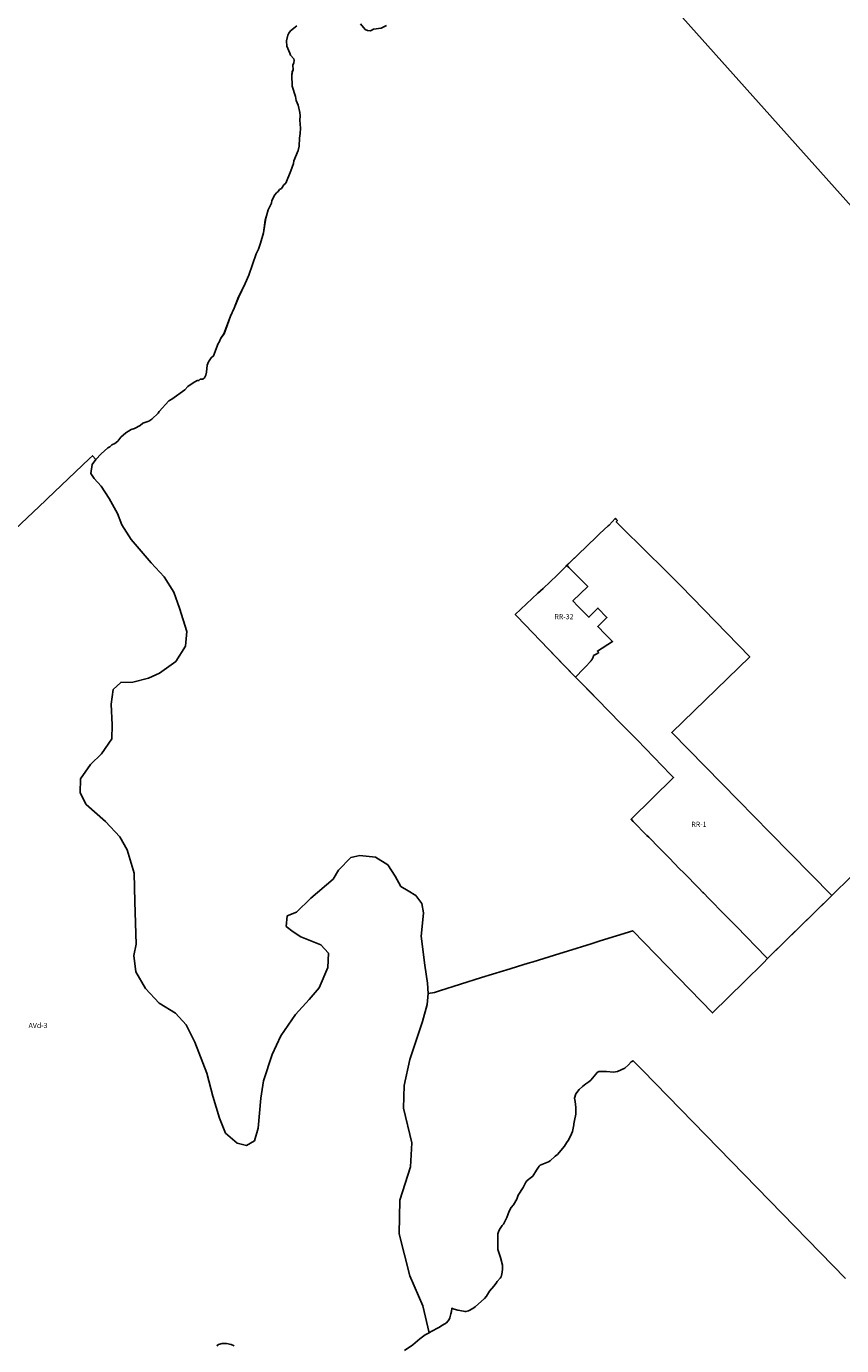
# Model space of a CAD drawing. Units: inches. Extents: x 181803 to 218589, y 5186024 to 5226154.
# Drawn here: x 200701 to 203880, y 5199337 to 5204478 of the extents above; entities that cross this region are included whole.
import ezdxf

# ---------------------------------------------------------------- set-up
doc = ezdxf.new("R2010")
doc.units = ezdxf.units.IN
doc.header["$MEASUREMENT"] = 0
for name, color, linetype in [('AD', 10, 'Continuous'), ('AVd', 10, 'Continuous'), ('F', 10, 'Continuous'), ('RR', 10, 'Continuous'), ('ZonesNos', 10, 'Continuous')]:
    doc.layers.add(name, color=color, linetype=linetype)

# ---------------------------------------------------------------- blocks, each defined once
blk = doc.blocks.new('Zonage_SR_mtm83-7_ACAD_1_FMEBLOCK4')
at = {"layer": 'F'}
for points in [[(1678.7, 247.6), (1657.8, 237.4), (1627.2, 232.8), (1616.3, 227.1), (1603.8, 228.2), (1595.6, 231.7), (1576.9, 253.5)], [(1328.5, 246.3), (1303.8, 226.1), (1297.8, 217.5), (1293.9, 209.2), (1288.9, 187.2), (1289.3, 166.5), (1301.8, 140), (1303.7, 131.2), (1316.3, 117.5), (1318.1, 112.6), (1317.1, 101.8), (1312.7, 92.5), (1314.6, 75.1), (1311, 67.6), (1308.8, 53.2), (1309.9, 10.4), (1323, -29.2), (1325.8, -45.5), (1333.2, -63.7), (1340.5, -91.9), (1341.4, -105.2), (1339.8, -121.6), (1342.4, -152.8), (1342.1, -174.1), (1339.5, -191.9), (1338.2, -223), (1334.1, -239.3), (1317.1, -279.5), (1315, -290.9), (1305, -319.4), (1285.4, -366.9), (1277.9, -373.7), (1268.2, -387.4), (1261.3, -391.2), (1255.3, -400), (1249.6, -404.2), (1243.1, -412.7), (1231, -435), (1229.5, -445.6), (1217.3, -471.5), (1210, -493.8), (1205.7, -510.8), (1198, -560.3), (1187.2, -600.6), (1179.1, -624.5), (1170.6, -641.9), (1141.1, -726.1), (1127.6, -757.9), (1101.7, -810.4), (1084.6, -854.4), (1069.7, -885.1), (1044.5, -954), (1032.5, -971.5), (1026.3, -986.6), (1021.7, -992.2), (1003.2, -1040.1), (994.7, -1047.5), (984.1, -1063.3), (979.2, -1075.9), (976.3, -1104.1), (973.6, -1115.4), (968.4, -1126.4), (961.5, -1131.4), (951.3, -1131.3), (946.7, -1136.2), (939.5, -1136.8), (923.7, -1145.6), (903.1, -1160), (891.4, -1172.1), (841, -1209), (829.2, -1215.6), (792, -1257), (787.8, -1263.8), (762.5, -1287.4), (751.7, -1294), (727.6, -1302.7), (717.6, -1311.4), (695.6, -1322.7), (682.8, -1327.1), (662.2, -1340.5), (642, -1357.3), (630.1, -1372.1), (619, -1382), (606.5, -1387.4), (599.7, -1394.6), (592, -1398.8), (565.2, -1422.1), (544.7, -1444.4), (531.2, -1429.6), (520.1, -1440), (354.7, -1597.2), (348.4, -1603.2), (228.3, -1717.3)]]:
    blk.add_lwpolyline(points, dxfattribs=at)

msp = doc.modelspace()

# ---------------------------------------------------------------- linework, layer by layer
at = {"layer": 'AD'}
for points in [[(202176.1, 5199318), (202208, 5199340.4), (202235.6, 5199363.3), (202255.8, 5199379.3), (202271.7, 5199387.5), (202280, 5199391.9), (202309.3, 5199408.2), (202323.6, 5199416.5), (202339, 5199426.2), (202349.7, 5199438.4), (202352.4, 5199444.9), (202356, 5199461.6), (202358.2, 5199469.5), (202358.5, 5199471.6), (202359, 5199474.6), (202359.5, 5199479.7), (202359.5, 5199483.1), (202365, 5199480), (202369, 5199479), (202383, 5199475), (202406, 5199471), (202412, 5199470), (202415, 5199470), (202425, 5199473), (202442, 5199482), (202451, 5199488), (202488, 5199521), (202495, 5199530), (202507, 5199549), (202524, 5199569), (202533, 5199581), (202537, 5199587), (202549, 5199600), (202552, 5199605), (202554, 5199610), (202557, 5199623), (202558, 5199635), (202558, 5199651), (202550, 5199680), (202542, 5199704), (202540, 5199712), (202539, 5199723), (202539, 5199742), (202539, 5199755), (202539, 5199767), (202540, 5199773), (202544, 5199785), (202548, 5199793), (202556, 5199805), (202561, 5199811), (202568, 5199823), (202574, 5199836), (202578, 5199847), (202584, 5199861), (202592, 5199875), (202601, 5199886), (202613, 5199908), (202619, 5199923), (202638, 5199954), (202643, 5199964), (202649, 5199974), (202654, 5199981), (202671, 5199994), (202676, 5199998), (202690, 5200021), (202700, 5200036), (202704, 5200041), (202737, 5200054), (202743, 5200057), (202763, 5200075), (202772, 5200082), (202799, 5200114), (202807, 5200127), (202814, 5200137), (202823, 5200154), (202830, 5200171), (202836, 5200198), (202836, 5200202), (202839, 5200214), (202843, 5200239), (202844, 5200251), (202844, 5200265), (202842, 5200277), (202841, 5200289), (202839, 5200301), (202843, 5200318), (202856, 5200335), (202869, 5200347), (202882, 5200357), (202894, 5200365), (202902, 5200372), (202922, 5200395), (202927, 5200402), (202933, 5200406), (202943.8, 5200405.5), (202962.9, 5200405.4), (202990.4, 5200402.3), (203005.8, 5200405.9), (203035.1, 5200419.1), (203048.6, 5200430.9), (203059.6, 5200443.5), (203066.9, 5200447.6), (203103.6, 5200410.2), (203895.4, 5199599.4)], [(201444.6, 5199334.4), (201446.8, 5199339.3), (201449.9, 5199341.3), (201463.8, 5199345.2), (201481.4, 5199344.8), (201499.7, 5199341.9), (201511.1, 5199336.9)]]:
    msp.add_lwpolyline(points, dxfattribs=at)
at = {"layer": 'AVd'}
for points in [[(203116.6, 5204674.5), (204093.9, 5203580)], [(202004, 5204488.1), (202022.7, 5204466.3), (202030.9, 5204462.9), (202043.3, 5204461.7), (202054.2, 5204467.4), (202084.8, 5204472.1), (202105.7, 5204482.2)], [(203918.4, 5201166.2), (203842, 5201091.4), (203600.2, 5201337.4), (203478.2, 5201461.6), (203217.8, 5201726.6), (203521.7, 5202022), (203253.3, 5202298.1), (203248.7, 5202302.6), (203177.7, 5202373.1), (203169.7, 5202381), (203134.8, 5202415.7), (203001.4, 5202548.2), (203005.5, 5202552.5), (203001.8, 5202556.5), (202997.5, 5202561.1), (202973.1, 5202535.2), (202969.8, 5202532.2), (202936.8, 5202501.8), (202923.7, 5202489.7), (202851.6, 5202419.2), (202828.6, 5202397.2), (202801.8, 5202371.6), (202771.3, 5202340.2), (202715.8, 5202288.1), (202696, 5202269.4), (202607.6, 5202186.4), (202607.6, 5202186.3), (202613.4, 5202180.2), (202737.3, 5202051.2), (202759.2, 5202028.2), (202834.5, 5201950.6), (202842.8, 5201942.2), (202928.2, 5201855.3), (203018.3, 5201763.5), (203082.5, 5201698.4), (203213.3, 5201563.2), (203222.1, 5201554), (203224.6, 5201551.3), (203059.2, 5201388.6), (203067.8, 5201379.9), (203121, 5201325.8), (203127.8, 5201318.8), (203133, 5201313.5), (203165.1, 5201280.9), (203196.9, 5201248.5), (203207.6, 5201237.6), (203248.5, 5201195.9), (203263.6, 5201180.6), (203276.3, 5201167.6), (203289, 5201154.7), (203299.7, 5201143.8), (203310.3, 5201132.9), (203323.1, 5201119.8), (203339, 5201103.4), (203341.2, 5201101.2), (203362.5, 5201079.4), (203375.4, 5201066.6), (203410.7, 5201030.8), (203432.5, 5201008.7), (203448.4, 5200992.3), (203469.6, 5200970.4), (203585.4, 5200851.2), (203590.9, 5200845.6), (203574.9, 5200829), (203500.8, 5200756), (203438.7, 5200694.9), (203376.3, 5200633.5), (203065.5, 5200953.8), (202938.1, 5200914.3), (202903.6, 5200903.6), (202810.8, 5200874.8), (202780.7, 5200865.5), (202676.6, 5200833.2), (202657.9, 5200827.4), (202571.2, 5200800.6), (202561.9, 5200797.7), (202476.4, 5200771.2), (202311.4, 5200720), (202292, 5200714), (202267.5, 5200709.1), (202265.5, 5200750.3), (202254.9, 5200820.3), (202240.1, 5200933.4), (202244.6, 5200970.8), (202249.7, 5201024.3), (202243.5, 5201060.2), (202219.3, 5201091.3), (202189.4, 5201109.9), (202161.3, 5201126.8), (202139.1, 5201166.7), (202109.9, 5201210.4), (202062.5, 5201240.3), (202001.9, 5201247.3), (201966, 5201239.3), (201918.2, 5201190.6), (201897.6, 5201155.4), (201809.8, 5201080.9), (201754.7, 5201026.9), (201718.5, 5201011.8), (201713.9, 5200970.8), (201741.5, 5200950.2), (201771.3, 5200929.7), (201810.2, 5200914.4), (201849.1, 5200899), (201878.6, 5200866), (201877.1, 5200810.7), (201842.8, 5200731.1), (201804, 5200685.7), (201750.6, 5200628.2), (201692.9, 5200543.9), (201658.8, 5200471.5), (201625.7, 5200368.7), (201614.9, 5200301.1), (201604.6, 5200185.2), (201590.8, 5200135.5), (201559.9, 5200116.6), (201522.6, 5200126.6), (201477.2, 5200165.4), (201453.7, 5200223.2), (201427.5, 5200309.7), (201404.4, 5200399.1), (201357.7, 5200520.1), (201323.7, 5200587.2), (201282.1, 5200633), (201218.8, 5200672.3), (201164.9, 5200729.1), (201127.4, 5200794.5), (201120.1, 5200857.3), (201128.5, 5200901.7), (201124, 5201066.3), (201121.7, 5201179), (201093.8, 5201269.2), (201064.7, 5201320), (201009.6, 5201380.2), (200934.6, 5201446.5), (200910.8, 5201491.9), (200912.2, 5201545.5), (200951.3, 5201601.6), (200993.5, 5201643.4), (201034.4, 5201701.3), (201035.9, 5201756.7), (201030.9, 5201837.3), (201039.6, 5201894.2), (201069, 5201922), (201115.4, 5201922.6), (201176.6, 5201938.8), (201220, 5201957.3), (201283.8, 5202003.8), (201321.2, 5202063.6), (201326.3, 5202120.7), (201298.2, 5202211.7), (201276.4, 5202273.6), (201238.2, 5202333.9), (201187.5, 5202387.3), (201109.4, 5202479.4), (201073.1, 5202535.5), (201055.9, 5202579.9), (201023.8, 5202638), (200992.4, 5202686.8), (200964.6, 5202716.2), (200951.9, 5202736), (200956.9, 5202770.5), (200971.8, 5202790.2), (200992.2, 5202812.5), (201019, 5202835.8), (201026.8, 5202840), (201033.5, 5202847.2), (201046, 5202852.6), (201057.2, 5202862.5), (201069, 5202877.4), (201089.2, 5202894.1), (201109.9, 5202907.5), (201122.7, 5202912), (201144.6, 5202923.2), (201154.6, 5202932), (201178.8, 5202940.6), (201189.6, 5202947.3), (201214.9, 5202970.8), (201219, 5202977.7), (201256.3, 5203019.1), (201268, 5203025.6), (201318.5, 5203062.5), (201330.2, 5203074.6), (201350.8, 5203089), (201366.5, 5203097.8), (201373.7, 5203098.4), (201378.4, 5203103.3), (201388.5, 5203103.2), (201395.4, 5203108.2), (201400.7, 5203119.2), (201403.3, 5203130.6), (201406.2, 5203158.7), (201411.1, 5203171.3), (201421.7, 5203187.2), (201430.2, 5203194.5), (201448.8, 5203242.4), (201453.3, 5203248.1), (201459.5, 5203263.2), (201471.6, 5203280.6), (201496.8, 5203349.6), (201511.7, 5203380.2), (201528.8, 5203424.2), (201554.7, 5203476.7), (201568.1, 5203508.5), (201597.6, 5203592.7), (201606.2, 5203610.1), (201614.3, 5203634), (201625, 5203674.4), (201632.8, 5203723.8), (201637, 5203740.8), (201644.3, 5203763.2), (201656.6, 5203789.1), (201658, 5203799.6), (201670.2, 5203822), (201676.6, 5203830.4), (201682.4, 5203834.6), (201688.4, 5203843.4), (201695.2, 5203847.2), (201704.9, 5203860.9), (201712.5, 5203867.8), (201732.1, 5203915.2), (201742, 5203943.7), (201744.1, 5203955.1), (201761.1, 5203995.3), (201765.2, 5204011.6), (201766.5, 5204042.8), (201769.2, 5204060.5), (201769.4, 5204081.8), (201766.8, 5204113.1), (201768.4, 5204129.5), (201767.5, 5204142.7), (201760.2, 5204170.9), (201752.9, 5204189.1), (201750, 5204205.5), (201737, 5204245), (201735.9, 5204287.8), (201738.1, 5204302.2), (201741.6, 5204309.7), (201739.7, 5204327.1), (201744.1, 5204336.4), (201745.1, 5204347.2), (201743.4, 5204352.2), (201730.8, 5204365.8), (201728.9, 5204374.6), (201716.4, 5204401.1), (201715.9, 5204421.9), (201720.9, 5204443.9), (201724.9, 5204452.1), (201730.8, 5204460.7), (201755.6, 5204480.9)], [(200655.3, 5202517.3), (200775.4, 5202631.4), (200781.8, 5202637.4), (200947.2, 5202794.6), (200958.2, 5202805), (200971.8, 5202790.2), (200956.9, 5202770.5), (200951.9, 5202736), (200964.6, 5202716.2), (200992.4, 5202686.8), (201023.8, 5202638), (201055.9, 5202579.9), (201073.1, 5202535.5), (201109.4, 5202479.4), (201187.5, 5202387.3), (201238.2, 5202333.9), (201276.4, 5202273.6), (201298.2, 5202211.7), (201326.3, 5202120.7), (201321.2, 5202063.6), (201283.8, 5202003.8), (201220, 5201957.3), (201176.6, 5201938.8), (201115.4, 5201922.6), (201069, 5201922), (201039.6, 5201894.2), (201030.9, 5201837.3), (201035.9, 5201756.7), (201034.4, 5201701.3), (200993.5, 5201643.4), (200951.3, 5201601.6), (200912.2, 5201545.5), (200910.8, 5201491.9), (200934.6, 5201446.5), (201009.6, 5201380.2), (201064.7, 5201320), (201093.8, 5201269.2), (201121.7, 5201179), (201124, 5201066.3), (201128.5, 5200901.7), (201120.1, 5200857.3), (201127.4, 5200794.5), (201164.9, 5200729.1), (201218.8, 5200672.3), (201282.1, 5200633), (201323.7, 5200587.2), (201357.7, 5200520.1), (201404.4, 5200399.1), (201427.5, 5200309.7), (201453.7, 5200223.2), (201477.2, 5200165.4), (201522.6, 5200126.6), (201559.9, 5200116.6), (201590.8, 5200135.5), (201604.6, 5200185.2), (201614.9, 5200301.1), (201625.7, 5200368.7), (201658.8, 5200471.5), (201692.9, 5200543.9), (201750.6, 5200628.2), (201804, 5200685.7), (201842.8, 5200731.1), (201877.1, 5200810.7), (201878.6, 5200866), (201849.1, 5200899), (201810.2, 5200914.4), (201771.3, 5200929.7), (201741.5, 5200950.2), (201713.9, 5200970.8), (201718.5, 5201011.8), (201754.7, 5201026.9), (201809.8, 5201080.9), (201897.6, 5201155.4), (201918.2, 5201190.6), (201966, 5201239.3), (202001.9, 5201247.3), (202062.5, 5201240.3), (202109.9, 5201210.4), (202139.1, 5201166.7), (202161.3, 5201126.8), (202189.4, 5201109.9), (202219.3, 5201091.3), (202243.5, 5201060.2), (202249.7, 5201024.3), (202244.6, 5200970.8), (202240.1, 5200933.4), (202254.9, 5200820.3), (202265.5, 5200750.3), (202267.5, 5200709.1), (202263.7, 5200666), (202245.4, 5200600.7), (202196.7, 5200451.9), (202174.3, 5200350.6), (202171.9, 5200263), (202204.4, 5200127.9), (202198.8, 5200034.2), (202157.7, 5199903.9), (202154.2, 5199772.6), (202196.7, 5199608.8), (202246.7, 5199491.7), (202271.7, 5199387.5), (202255.8, 5199379.3), (202235.6, 5199363.3), (202208, 5199340.4), (202176.1, 5199318)], [(203895.4, 5199599.4), (203103.6, 5200410.2), (203066.9, 5200447.6), (203059.6, 5200443.5), (203048.6, 5200430.9), (203035.1, 5200419.1), (203005.8, 5200405.9), (202990.4, 5200402.3), (202962.9, 5200405.4), (202943.8, 5200405.5), (202933, 5200406), (202927, 5200402), (202922, 5200395), (202902, 5200372), (202894, 5200365), (202882, 5200357), (202869, 5200347), (202856, 5200335), (202843, 5200318), (202839, 5200301), (202841, 5200289), (202842, 5200277), (202844, 5200265), (202844, 5200251), (202843, 5200239), (202839, 5200214), (202836, 5200202), (202836, 5200198), (202830, 5200171), (202823, 5200154), (202814, 5200137), (202807, 5200127), (202799, 5200114), (202772, 5200082), (202763, 5200075), (202743, 5200057), (202737, 5200054), (202704, 5200041), (202700, 5200036), (202690, 5200021), (202676, 5199998), (202671, 5199994), (202654, 5199981), (202649, 5199974), (202643, 5199964), (202638, 5199954), (202619, 5199923), (202613, 5199908), (202601, 5199886), (202592, 5199875), (202584, 5199861), (202578, 5199847), (202574, 5199836), (202568, 5199823), (202561, 5199811), (202556, 5199805), (202548, 5199793), (202544, 5199785), (202540, 5199773), (202539, 5199767), (202539, 5199755), (202539, 5199742), (202539, 5199723), (202540, 5199712), (202542, 5199704), (202550, 5199680), (202558, 5199651), (202558, 5199635), (202557, 5199623), (202554, 5199610), (202552, 5199605), (202549, 5199600), (202537, 5199587), (202533, 5199581), (202524, 5199569), (202507, 5199549), (202495, 5199530), (202488, 5199521), (202451, 5199488), (202442, 5199482), (202425, 5199473), (202415, 5199470), (202412, 5199470), (202406, 5199471), (202383, 5199475), (202369, 5199479), (202365, 5199480), (202359.5, 5199483.1), (202359.5, 5199479.7), (202359, 5199474.6), (202358.5, 5199471.6), (202358.2, 5199469.5), (202356, 5199461.6), (202352.4, 5199444.9), (202349.7, 5199438.4), (202339, 5199426.2), (202323.6, 5199416.5), (202309.3, 5199408.2), (202280, 5199391.9), (202271.7, 5199387.5), (202246.7, 5199491.7), (202196.7, 5199608.8), (202154.2, 5199772.6), (202157.7, 5199903.9), (202198.8, 5200034.2), (202204.4, 5200127.9), (202171.9, 5200263), (202174.3, 5200350.6), (202196.7, 5200451.9), (202245.4, 5200600.7), (202263.7, 5200666), (202267.5, 5200709.1), (202292, 5200714), (202311.4, 5200720), (202476.4, 5200771.2), (202561.9, 5200797.7), (202571.2, 5200800.6), (202657.9, 5200827.4), (202676.6, 5200833.2), (202780.7, 5200865.5), (202810.8, 5200874.8), (202903.6, 5200903.6), (202938.1, 5200914.3), (203065.5, 5200953.8), (203376.3, 5200633.5), (203438.7, 5200694.9), (203500.8, 5200756), (203574.9, 5200829), (203590.9, 5200845.6), (203675.7, 5200928.6), (203688.8, 5200941.4), (203712.7, 5200964.9), (203723.3, 5200975.2), (203756.1, 5201007.3), (203759, 5201010.1), (203842, 5201091.4), (203918.4, 5201166.2)], [(201511.1, 5199336.9), (201499.7, 5199341.9), (201481.4, 5199344.8), (201463.8, 5199345.2), (201449.9, 5199341.3), (201446.8, 5199339.3), (201444.6, 5199334.4)]]:
    msp.add_lwpolyline(points, dxfattribs=at)
at = {"layer": 'F'}
msp.add_lwpolyline([(204093.9, 5203580), (203116.6, 5204674.5)], dxfattribs=at)
at = {"layer": 'RR'}
for points in [[(202842.5, 5202410.5), (202851.6, 5202419.2), (202923.7, 5202489.7), (202936.8, 5202501.8), (202969.8, 5202532.2), (202973.1, 5202535.2), (202997.5, 5202561.1), (203001.8, 5202556.5), (203005.5, 5202552.5), (203001.4, 5202548.2), (203134.8, 5202415.7), (203169.7, 5202381), (203177.7, 5202373.1), (203248.7, 5202302.6), (203253.3, 5202298.1), (203521.7, 5202022), (203217.8, 5201726.6), (203478.2, 5201461.6), (203600.2, 5201337.4), (203842, 5201091.4), (203590.9, 5200845.6), (203585.4, 5200851.2), (203469.6, 5200970.4), (203448.4, 5200992.3), (203432.5, 5201008.7), (203410.7, 5201030.8), (203375.4, 5201066.6), (203362.5, 5201079.4), (203341.2, 5201101.2), (203339, 5201103.4), (203323.1, 5201119.8), (203310.3, 5201132.9), (203299.7, 5201143.8), (203289, 5201154.7), (203276.3, 5201167.6), (203263.6, 5201180.6), (203248.5, 5201195.9), (203207.6, 5201237.6), (203196.9, 5201248.5), (203165.1, 5201280.9), (203133, 5201313.5), (203127.8, 5201318.8), (203121, 5201325.8), (203067.8, 5201379.9), (203059.2, 5201388.6), (203224.6, 5201551.3), (203222.1, 5201554), (203213.3, 5201563.2), (203082.5, 5201698.4), (203018.3, 5201763.5), (202928.2, 5201855.3), (202900.6, 5201883.3), (202842.8, 5201942.2), (202873, 5201974.4), (202877.2, 5201978.8), (202881.3, 5201983.1), (202900.5, 5202003.5), (202900.7, 5202003.6), (202900.8, 5202003.8), (202900.9, 5202003.9), (202901.1, 5202004.1), (202901.2, 5202004.2), (202901.3, 5202004.4), (202901.5, 5202004.5), (202901.6, 5202004.6), (202901.7, 5202004.8), (202901.9, 5202004.9), (202902, 5202005.1), (202902.1, 5202005.2), (202902.2, 5202005.4), (202902.4, 5202005.6), (202902.5, 5202005.7), (202902.6, 5202005.9), (202902.8, 5202006), (202902.9, 5202006.2), (202903, 5202006.3), (202903.1, 5202006.5), (202903.3, 5202006.6), (202903.4, 5202006.8), (202903.5, 5202006.9), (202903.6, 5202007.1), (202903.7, 5202007.3), (202903.9, 5202007.4), (202904, 5202007.6), (202904.1, 5202007.7), (202904.2, 5202007.9), (202904.3, 5202008), (202904.5, 5202008.2), (202904.6, 5202008.4), (202904.7, 5202008.5), (202904.8, 5202008.7), (202904.9, 5202008.9), (202905, 5202009), (202905.2, 5202009.2), (202905.3, 5202009.3), (202905.4, 5202009.5), (202905.5, 5202009.7), (202905.6, 5202009.8), (202905.7, 5202010), (202905.8, 5202010.2), (202905.9, 5202010.3), (202906.1, 5202010.5), (202906.2, 5202010.7), (202906.3, 5202010.8), (202906.4, 5202011), (202906.5, 5202011.2), (202906.6, 5202011.3), (202906.7, 5202011.5), (202906.8, 5202011.7), (202906.9, 5202011.8), (202907, 5202012), (202907.1, 5202012.2), (202907.2, 5202012.4), (202907.3, 5202012.5), (202907.4, 5202012.7), (202907.5, 5202012.9), (202907.6, 5202013), (202907.7, 5202013.2), (202907.8, 5202013.4), (202907.9, 5202013.6), (202908, 5202013.7), (202908.1, 5202013.9), (202908.2, 5202014.1), (202908.3, 5202014.3), (202908.4, 5202014.4), (202908.5, 5202014.6), (202908.6, 5202014.8), (202908.7, 5202015), (202908.7, 5202015.1), (202908.8, 5202015.3), (202908.9, 5202015.5), (202909, 5202015.7), (202909.1, 5202015.9), (202909.2, 5202016), (202909.3, 5202016.2), (202909.4, 5202016.4), (202909.4, 5202016.6), (202909.5, 5202016.8), (202909.6, 5202016.9), (202909.7, 5202017.1), (202909.8, 5202017.3), (202909.9, 5202017.5), (202909.9, 5202017.7), (202910, 5202017.8), (202910.1, 5202018), (202910.2, 5202018.2), (202910.3, 5202018.4), (202910.3, 5202018.6), (202910.4, 5202018.8), (202910.5, 5202018.9), (202910.6, 5202019.1), (202910.6, 5202019.3), (202910.7, 5202019.5), (202910.8, 5202019.7), (202910.9, 5202019.9), (202910.9, 5202020.1), (202911, 5202020.2), (202911.1, 5202020.4), (202911.1, 5202020.6), (202911.2, 5202020.8), (202911.3, 5202021), (202911.3, 5202021.2), (202911.4, 5202021.4), (202911.5, 5202021.5), (202911.5, 5202021.7), (202911.6, 5202021.9), (202911.7, 5202022.1), (202911.7, 5202022.3), (202911.8, 5202022.5), (202911.9, 5202022.7), (202911.9, 5202022.9), (202912, 5202023.1), (202912, 5202023.2), (202912.1, 5202023.4), (202912.1, 5202023.6), (202912.2, 5202023.8), (202912.3, 5202024), (202912.3, 5202024.2), (202912.4, 5202024.4), (202912.4, 5202024.6), (202912.5, 5202024.8), (202912.5, 5202025), (202912.6, 5202025.2), (202912.6, 5202025.4), (202912.7, 5202025.5), (202912.7, 5202025.7), (202912.8, 5202025.9), (202912.8, 5202026.1), (202912.9, 5202026.3), (202922.4, 5202032.3), (202932.8, 5202038.7), (202930.4, 5202041.1), (202928, 5202043.7), (202987.1, 5202080.8), (202958.6, 5202110.1), (202929.3, 5202140.1), (202965.1, 5202175.4), (202929.5, 5202211.8), (202894.4, 5202175.9), (202851.9, 5202219.5), (202832.5, 5202239.5), (202889.8, 5202295.2), (202854.9, 5202331.1), (202816.8, 5202370.3), (202809.6, 5202377.6), (202806, 5202375.3), (202805.6, 5202375.2), (202808.9, 5202378.4), (202828.6, 5202397.2)], [(202607.6, 5202186.3), (202607.6, 5202186.4), (202607.6, 5202186.4), (202696, 5202269.4), (202702.2, 5202275.3), (202715.8, 5202288.1), (202771.3, 5202340.2), (202771.3, 5202340.2), (202785.8, 5202355.1), (202801.8, 5202371.6), (202805.6, 5202375.2), (202806, 5202375.3), (202809.6, 5202377.6), (202816.8, 5202370.3), (202854.9, 5202331.1), (202889.8, 5202295.2), (202832.5, 5202239.5), (202851.9, 5202219.5), (202894.4, 5202175.9), (202929.5, 5202211.8), (202965.1, 5202175.4), (202929.3, 5202140.1), (202958.6, 5202110.1), (202987.1, 5202080.8), (202928, 5202043.7), (202930.4, 5202041.1), (202932.8, 5202038.7), (202922.4, 5202032.3), (202912.9, 5202026.3), (202912.8, 5202026.1), (202912.8, 5202025.9), (202912.7, 5202025.7), (202912.7, 5202025.5), (202912.6, 5202025.4), (202912.6, 5202025.2), (202912.5, 5202025), (202912.5, 5202024.8), (202912.4, 5202024.6), (202912.4, 5202024.4), (202912.3, 5202024.2), (202912.3, 5202024), (202912.2, 5202023.8), (202912.1, 5202023.6), (202912.1, 5202023.4), (202912, 5202023.2), (202912, 5202023.1), (202911.9, 5202022.9), (202911.9, 5202022.7), (202911.8, 5202022.5), (202911.7, 5202022.3), (202911.7, 5202022.1), (202911.6, 5202021.9), (202911.5, 5202021.7), (202911.5, 5202021.5), (202911.4, 5202021.4), (202911.3, 5202021.2), (202911.3, 5202021), (202911.2, 5202020.8), (202911.1, 5202020.6), (202911.1, 5202020.4), (202911, 5202020.2), (202910.9, 5202020.1), (202910.9, 5202019.9), (202910.8, 5202019.7), (202910.7, 5202019.5), (202910.6, 5202019.3), (202910.6, 5202019.1), (202910.5, 5202018.9), (202910.4, 5202018.8), (202910.3, 5202018.6), (202910.3, 5202018.4), (202910.2, 5202018.2), (202910.1, 5202018), (202910, 5202017.8), (202909.9, 5202017.7), (202909.9, 5202017.5), (202909.8, 5202017.3), (202909.7, 5202017.1), (202909.6, 5202016.9), (202909.5, 5202016.8), (202909.4, 5202016.6), (202909.4, 5202016.4), (202909.3, 5202016.2), (202909.2, 5202016), (202909.1, 5202015.9), (202909, 5202015.7), (202908.9, 5202015.5), (202908.8, 5202015.3), (202908.7, 5202015.1), (202908.7, 5202015), (202908.6, 5202014.8), (202908.5, 5202014.6), (202908.4, 5202014.4), (202908.3, 5202014.3), (202908.2, 5202014.1), (202908.1, 5202013.9), (202908, 5202013.7), (202907.9, 5202013.6), (202907.8, 5202013.4), (202907.7, 5202013.2), (202907.6, 5202013), (202907.5, 5202012.9), (202907.4, 5202012.7), (202907.3, 5202012.5), (202907.2, 5202012.4), (202907.1, 5202012.2), (202907, 5202012), (202906.9, 5202011.8), (202906.8, 5202011.7), (202906.7, 5202011.5), (202906.6, 5202011.3), (202906.5, 5202011.2), (202906.4, 5202011), (202906.3, 5202010.8), (202906.2, 5202010.7), (202906.1, 5202010.5), (202905.9, 5202010.3), (202905.8, 5202010.2), (202905.7, 5202010), (202905.6, 5202009.8), (202905.5, 5202009.7), (202905.4, 5202009.5), (202905.3, 5202009.3), (202905.2, 5202009.2), (202905, 5202009), (202904.9, 5202008.9), (202904.8, 5202008.7), (202904.7, 5202008.5), (202904.6, 5202008.4), (202904.5, 5202008.2), (202904.3, 5202008), (202904.2, 5202007.9), (202904.1, 5202007.7), (202904, 5202007.6), (202903.9, 5202007.4), (202903.7, 5202007.3), (202903.6, 5202007.1), (202903.5, 5202006.9), (202903.4, 5202006.8), (202903.3, 5202006.6), (202903.1, 5202006.5), (202903, 5202006.3), (202902.9, 5202006.2), (202902.8, 5202006), (202902.6, 5202005.9), (202902.5, 5202005.7), (202902.4, 5202005.6), (202902.2, 5202005.4), (202902.1, 5202005.2), (202902, 5202005.1), (202901.9, 5202004.9), (202901.7, 5202004.8), (202901.6, 5202004.6), (202901.5, 5202004.5), (202901.3, 5202004.4), (202901.2, 5202004.2), (202901.1, 5202004.1), (202900.9, 5202003.9), (202900.8, 5202003.8), (202900.7, 5202003.6), (202900.5, 5202003.5), (202881.3, 5201983.1), (202877.2, 5201978.8), (202873, 5201974.4), (202842.8, 5201942.2), (202839.5, 5201945.5), (202834.5, 5201950.6), (202812.7, 5201973.1), (202759.2, 5202028.2), (202748.2, 5202039.8), (202737.3, 5202051.2), (202737.3, 5202051.2), (202613.4, 5202180.2), (202613.4, 5202180.2)]]:
    msp.add_lwpolyline(points, close=True, dxfattribs=at)

# ---------------------------------------------------------------- block references
at = {"layer": 'F'}
msp.add_blockref('Zonage_SR_mtm83-7_ACAD_1_FMEBLOCK4', (200427, 5204234.6), dxfattribs=at)

# ---------------------------------------------------------------- texts
at = {"layer": 'ZonesNos', "color": 7, "char_height": 20, "attachment_point": 5}
for s, insert, width in [('{\\fArial|b0|i0;RR-32}', (202797.3, 5202177.9), 100), ('{\\fArial|b0|i0;RR-1}', (203323.8, 5201368.9), 80), ('{\\fArial|b0|i0;AVd-3}', (200746.2, 5200584.9), 100)]:
    msp.add_mtext(s, dxfattribs=dict(at, insert=insert, width=width))

doc.saveas('drawing.dxf')
